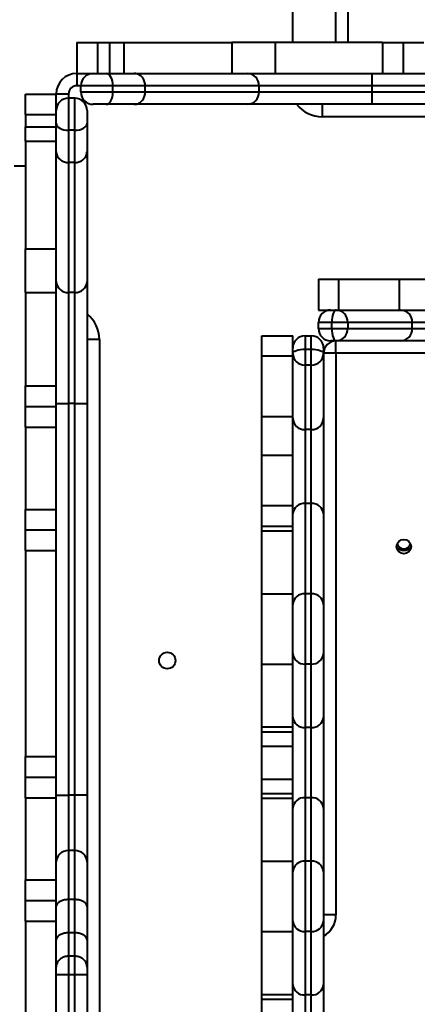
# Model space of a CAD drawing. Units: millimetres. Extents: x -5440 to 20062, y -1785 to 15717.
# Drawn here: x 11872 to 12066, y 5889 to 6367 of the extents above; entities that cross this region are included whole.
import ezdxf

# ---------------------------------------------------------------- set-up
doc = ezdxf.new("R2010")
doc.units = ezdxf.units.MM
doc.layers.add('DiKom', color=7, linetype='Continuous', lineweight=0)
doc.styles.add('style1', font='arialbd_0.ttf', dxfattribs={"width": 0.8})
doc.dimstyles.new('1-50', dxfattribs={"dimtxt": 900, "dimasz": 300, "dimexe": 100, "dimexo": 0, "dimgap": 300, "dimtad": 1, "dimtxsty": 'style1', "dimcen": 200, "dimclrd": 7, "dimclre": 7, "dimclrt": 7, "dimadec": 1, "dimazin": 2, "dimtfac": 1, "dimtmove": 0, "dimatfit": 2, "dimfxl": 0, "dimlwd": 25, "dimlwe": 18, "dimarcsym": 0})

# ---------------------------------------------------------------- blocks, each defined once
blk = doc.blocks.new('*D0')
at = {"layer": 'Defpoints', "color": 0, "transparency": 16777216}
for p in [(16618.6, 10776.61), (2517.04, 4070.84), (16618.6, -247.06)]:
    blk.add_point(p, dxfattribs=at)
at = {"layer": 'DiKom', "color": 7, "lineweight": 18, "transparency": 16777216}
for p, q in [((16618.6, 10776.61), (16618.6, -347.06)), ((2517.04, 4070.84), (2517.04, -347.06))]:
    blk.add_line(p, q, dxfattribs=at)
at = {"layer": 'DiKom', "color": 7, "lineweight": 25, "transparency": 16777216}
blk.add_line((2817.04, -247.06), (16318.6, -247.06), dxfattribs=at)
at = {"layer": 'DiKom', "color": 7, "transparency": 16777216}
for points in [[(2817.04, -197.06), (2817.04, -297.06), (2517.04, -247.06)], [(16318.6, -197.06), (16318.6, -297.06), (16618.6, -247.06)]]:
    blk.add_solid(points, dxfattribs=at)
at = {"layer": 'DiKom', "color": 7, "lineweight": 200, "transparency": 16777216, "insert": (11966.15, 512.46), "char_height": 900, "attachment_point": 5, "style": 'style1'}
blk.add_mtext('14100', dxfattribs=at)
blk = doc.blocks.new('*D1')
at = {"layer": 'Defpoints', "color": 0, "transparency": 16777216}
for p in [(4942, 13735.64), (2761.1, 2651.67), (18278.07, 2651.67)]:
    blk.add_point(p, dxfattribs=at)
at = {"layer": 'DiKom', "color": 7, "lineweight": 18, "transparency": 16777216}
for p, q in [((4942, 13735.64), (18378.07, 13735.64)), ((2761.1, 2651.67), (18378.07, 2651.67))]:
    blk.add_line(p, q, dxfattribs=at)
at = {"layer": 'DiKom', "color": 7, "lineweight": 25, "transparency": 16777216}
blk.add_line((18278.07, 13435.64), (18278.07, 2951.67), dxfattribs=at)
at = {"layer": 'DiKom', "color": 7, "transparency": 16777216}
for points in [[(18228.07, 13435.64), (18328.07, 13435.64), (18278.07, 13735.64)], [(18228.07, 2951.67), (18328.07, 2951.67), (18278.07, 2651.67)]]:
    blk.add_solid(points, dxfattribs=at)
at = {"layer": 'DiKom', "color": 7, "lineweight": 200, "transparency": 16777216, "insert": (17518.55, 6407.45), "char_height": 900, "attachment_point": 5, "rotation": 90, "style": 'style1'}
blk.add_mtext('11100', dxfattribs=at)
blk = doc.blocks.new('*D2')
at = {"layer": 'Defpoints', "color": 0, "transparency": 16777216}
for p in [(4457, 15716.75), (1654.57, 1151.03), (19961.69, 1151.03)]:
    blk.add_point(p, dxfattribs=at)
at = {"layer": 'DiKom', "color": 7, "lineweight": 18, "transparency": 16777216}
for p, q in [((4457, 15716.75), (20061.69, 15716.75)), ((1654.57, 1151.03), (20061.69, 1151.03))]:
    blk.add_line(p, q, dxfattribs=at)
at = {"layer": 'DiKom', "color": 7, "lineweight": 25, "transparency": 16777216}
blk.add_line((19961.69, 15416.75), (19961.69, 1451.03), dxfattribs=at)
at = {"layer": 'DiKom', "color": 7, "transparency": 16777216}
for points in [[(19911.69, 15416.75), (20011.69, 15416.75), (19961.69, 15716.75)], [(19911.69, 1451.03), (20011.69, 1451.03), (19961.69, 1151.03)]]:
    blk.add_solid(points, dxfattribs=at)
at = {"layer": 'DiKom', "color": 7, "lineweight": 200, "transparency": 16777216, "insert": (19202.17, 6338.92), "char_height": 900, "attachment_point": 5, "rotation": 90, "style": 'style1'}
blk.add_mtext('14600', dxfattribs=at)
blk = doc.blocks.new('*D3')
at = {"layer": 'Defpoints', "color": 0, "transparency": 16777216}
for p in [(18634.04, 11082.92), (654.57, 2151.03), (654.57, -1685.35)]:
    blk.add_point(p, dxfattribs=at)
at = {"layer": 'DiKom', "color": 7, "lineweight": 18, "transparency": 16777216}
for p, q in [((18634.04, 11082.92), (18634.04, -1785.35)), ((654.57, 2151.03), (654.57, -1785.35))]:
    blk.add_line(p, q, dxfattribs=at)
at = {"layer": 'DiKom', "color": 7, "lineweight": 25, "transparency": 16777216}
blk.add_line((18334.04, -1685.35), (954.57, -1685.35), dxfattribs=at)
at = {"layer": 'DiKom', "color": 7, "transparency": 16777216}
for points in [[(954.57, -1635.35), (954.57, -1735.35), (654.57, -1685.35)], [(18334.04, -1635.35), (18334.04, -1735.35), (18634.04, -1685.35)]]:
    blk.add_solid(points, dxfattribs=at)
at = {"layer": 'DiKom', "color": 7, "lineweight": 200, "transparency": 16777216, "insert": (12014.02, -925.53), "char_height": 900, "attachment_point": 5, "style": 'style1'}
blk.add_mtext('18000', dxfattribs=at)

msp = doc.modelspace()

# ---------------------------------------------------------------- linework, layer by layer
at = {"layer": 'DiKom', "color": 7, "linetype": 'Continuous', "lineweight": 40}
for p, q in [((12031.997, 6356.144), (12031.997, 7796.144)), ((12004.997, 6356.144), (12004.997, 6378.431)), ((12025.996, 6356.144), (12025.996, 6378.431)), ((11899.997, 6356.144), (11899.997, 6341.144)), ((11899.997, 6356.144), (11909.997, 6356.144)), ((11909.997, 6356.144), (11909.997, 6341.144)), ((11909.997, 6356.144), (11915.855, 6356.144)), ((11915.855, 6356.144), (11915.855, 6341.144)), ((11915.855, 6356.144), (11922.926, 6356.144)), ((11922.926, 6356.144), (11922.926, 6341.144)), ((11922.926, 6356.144), (11975.309, 6356.144)), ((11975.309, 6356.144), (11975.309, 6341.144)), ((11996.522, 6356.144), (11975.309, 6356.144)), ((11996.522, 6356.144), (11996.522, 6341.144)), ((12048.706, 6356.144), (11996.522, 6356.144)), ((12048.706, 6356.144), (12048.706, 6341.144)), ((12048.706, 6356.144), (12058.706, 6356.144)), ((12058.706, 6356.144), (12058.706, 6341.144)), ((12058.706, 6356.144), (12068.706, 6356.144)), ((11899.997, 6341.144), (11907.996, 6341.144)), ((11899.997, 6341.144), (11899.997, 6335.144)), ((11907.996, 6341.144), (11914.229, 6341.144)), ((11914.229, 6341.144), (11927.866, 6341.144)), ((11927.866, 6341.144), (11983.107, 6341.144)), ((11983.107, 6341.144), (12043.655, 6341.144)), ((12043.655, 6335.144), (12043.655, 6341.144)), ((12043.655, 6341.144), (12240.881, 6341.144)), ((11901.997, 6335.144), (11899.997, 6335.144)), ((11901.997, 6332.144), (11901.997, 6335.144)), ((11917.578, 6335.144), (11901.997, 6335.144)), ((11917.578, 6332.144), (11917.578, 6335.144)), ((11933.305, 6335.144), (11917.578, 6335.144)), ((11933.305, 6332.144), (11933.305, 6335.144)), ((11988.611, 6335.144), (11933.305, 6335.144)), ((11988.611, 6332.144), (11988.611, 6335.144)), ((12043.655, 6335.144), (11988.611, 6335.144)), ((12043.655, 6332.144), (12043.655, 6335.144)), ((12240.881, 6335.144), (12043.655, 6335.144)), ((11874.996, 6321.144), (11874.996, 6331.144)), ((11874.996, 6331.144), (11889.997, 6331.144)), ((11889.997, 6323.144), (11889.997, 6331.144)), ((11895.997, 6331.144), (11889.997, 6331.144)), ((11895.997, 6331.144), (11895.997, 6329.144)), ((11895.997, 6329.144), (11895.997, 6313.563)), ((11898.997, 6329.144), (11895.997, 6329.144)), ((11898.997, 6313.563), (11898.997, 6329.144)), ((11901.997, 6332.144), (11917.578, 6332.144)), ((11917.578, 6332.144), (11933.305, 6332.144)), ((11933.305, 6332.144), (11988.611, 6332.144)), ((11988.611, 6332.144), (12043.655, 6332.144)), ((12043.655, 6326.144), (12043.655, 6332.144)), ((12043.655, 6332.144), (12240.881, 6332.144)), ((11889.997, 6316.912), (11889.997, 6323.144)), ((11904.997, 6323.144), (11904.997, 6316.912)), ((11914.229, 6326.144), (11907.996, 6326.144)), ((11927.866, 6326.144), (11914.229, 6326.144)), ((11983.107, 6326.144), (11927.866, 6326.144)), ((12043.655, 6326.144), (11983.107, 6326.144)), ((12019.362, 6326.144), (12019.362, 6320.144)), ((12240.881, 6326.144), (12043.655, 6326.144)), ((11874.996, 6321.144), (11874.996, 6315.286)), ((11874.996, 6321.144), (11889.997, 6321.144)), ((12690.632, 6320.144), (12019.362, 6320.144)), ((11874.996, 6315.286), (11889.997, 6315.286)), ((11874.996, 6308.215), (11874.996, 6315.286)), ((11889.997, 6303.218), (11889.997, 6316.912)), ((11898.997, 6313.563), (11895.997, 6313.563)), ((11895.997, 6313.563), (11895.997, 6297.836)), ((11898.997, 6297.836), (11898.997, 6313.563)), ((11904.997, 6316.912), (11904.997, 6303.218)), ((11874.996, 6308.215), (11889.997, 6308.215)), ((11874.996, 6308.215), (11874.996, 6255.832)), ((11889.997, 6240.002), (11889.997, 6303.218)), ((11904.997, 6303.218), (11904.997, 6240.002)), ((11874.996, 6296.144), (11869.497, 6296.144)), ((11898.997, 6297.836), (11895.997, 6297.836)), ((11895.997, 6297.836), (11895.997, 6234.607)), ((11898.997, 6234.607), (11898.997, 6297.836)), ((11874.996, 6255.832), (11889.997, 6255.832)), ((11874.996, 6234.618), (11874.996, 6255.832)), ((11889.997, 6180.661), (11889.997, 6240.002)), ((11904.997, 6240.002), (11904.997, 6180.661)), ((12017.497, 6241.144), (12017.497, 6226.144)), ((12017.497, 6241.144), (12027.203, 6241.144)), ((12027.203, 6241.144), (12027.203, 6226.144)), ((12027.203, 6241.144), (12056.749, 6241.144)), ((12056.749, 6241.144), (12056.749, 6226.144)), ((12056.749, 6241.144), (12075.572, 6241.144)), ((11874.996, 6234.618), (11889.997, 6234.618)), ((11874.996, 6234.618), (11874.996, 6189.272)), ((11898.997, 6234.607), (11895.997, 6234.607)), ((11895.997, 6234.607), (11895.997, 6180.661)), ((11898.997, 6180.661), (11898.997, 6234.607)), ((12017.497, 6226.144), (12023.497, 6226.144)), ((12023.497, 6226.144), (12026.109, 6226.144)), ((12026.109, 6226.144), (12057.469, 6226.144)), ((12057.469, 6226.144), (12104.12, 6226.144)), ((12017.497, 6217.144), (12017.497, 6220.144)), ((12024.027, 6220.144), (12017.497, 6220.144)), ((12031.756, 6220.144), (12024.027, 6220.144)), ((12024.027, 6217.144), (12024.027, 6220.144)), ((12031.756, 6220.144), (12031.756, 6217.144)), ((12063.116, 6220.144), (12031.756, 6220.144)), ((12063.116, 6217.144), (12063.116, 6220.144)), ((12099.002, 6220.144), (12063.116, 6220.144)), ((11989.997, 6203.938), (11989.997, 6213.644)), ((11989.997, 6213.644), (12004.997, 6213.644)), ((12004.997, 6207.644), (12004.997, 6213.644)), ((12010.997, 6213.644), (12010.997, 6207.114)), ((12010.997, 6213.644), (12013.997, 6213.644)), ((12013.997, 6207.114), (12013.997, 6213.644)), ((12017.497, 6217.144), (12024.027, 6217.144)), ((12024.027, 6217.144), (12031.756, 6217.144)), ((12031.756, 6217.144), (12063.116, 6217.144)), ((12063.116, 6217.144), (12099.002, 6217.144)), ((11910.997, 6211.779), (11904.997, 6211.779)), ((11910.997, 6211.779), (11910.997, 5525.144)), ((12026.109, 6211.144), (12023.497, 6211.144)), ((12025.996, 6205.144), (12025.996, 6211.144)), ((12057.469, 6211.144), (12026.109, 6211.144)), ((12104.12, 6211.144), (12057.469, 6211.144)), ((11989.997, 6203.938), (12004.997, 6203.938)), ((11989.997, 6174.392), (11989.997, 6203.938)), ((12004.997, 6205.032), (12004.997, 6207.644)), ((12004.997, 6173.672), (12004.997, 6205.032)), ((12010.997, 6207.114), (12010.997, 6199.385)), ((12010.997, 6207.114), (12013.997, 6207.114)), ((12013.997, 6199.385), (12013.997, 6207.114)), ((12019.996, 6207.644), (12019.996, 6205.032)), ((12025.996, 6205.144), (12019.996, 6205.144)), ((12019.996, 6205.032), (12019.996, 6173.672)), ((12298.997, 6205.144), (12025.996, 6205.144)), ((12025.996, 6205.144), (12025.996, 5932.144)), ((12013.997, 6199.385), (12010.997, 6199.385)), ((12010.997, 6199.385), (12010.997, 6168.025)), ((12013.997, 6168.025), (12013.997, 6199.385)), ((11874.996, 6189.272), (11889.997, 6189.272)), ((11874.996, 6179.272), (11874.996, 6189.272)), ((11874.996, 6179.272), (11889.997, 6179.272)), ((11874.996, 6169.272), (11874.996, 6179.272)), ((11889.997, 6180.661), (11895.997, 6180.661)), ((11889.997, 5990.26), (11889.997, 6180.661)), ((11898.997, 6180.661), (11895.997, 6180.661)), ((11895.997, 6180.661), (11895.997, 5990.26)), ((11898.997, 6180.661), (11904.997, 6180.661)), ((11898.997, 5990.26), (11898.997, 6180.661)), ((11904.997, 6180.661), (11904.997, 5990.26)), ((11989.997, 6174.392), (12004.997, 6174.392)), ((11989.997, 6155.568), (11989.997, 6174.392)), ((12004.997, 6127.02), (12004.997, 6173.672)), ((12019.996, 6173.672), (12019.996, 6127.02)), ((11874.996, 6169.272), (11889.997, 6169.272)), ((11874.996, 6169.272), (11874.996, 6129.272)), ((12013.997, 6168.025), (12010.997, 6168.025)), ((12010.997, 6168.025), (12010.997, 6132.139)), ((12013.997, 6132.139), (12013.997, 6168.025)), ((11989.997, 6155.568), (12004.997, 6155.568)), ((11989.997, 6131.144), (11989.997, 6155.568)), ((12010.997, 6132.139), (12010.997, 6088.206)), ((12013.997, 6132.139), (12010.997, 6132.139)), ((12013.997, 6088.206), (12013.997, 6132.139)), ((11874.996, 6129.272), (11889.997, 6129.272)), ((11874.996, 6119.272), (11874.996, 6129.272)), ((11989.997, 6131.144), (12004.997, 6131.144)), ((11989.997, 6121.144), (11989.997, 6131.144)), ((12004.997, 6083.087), (12004.997, 6127.02)), ((12019.996, 6127.02), (12019.996, 6083.087)), ((11874.996, 6119.272), (11889.997, 6119.272)), ((11874.996, 6109.272), (11874.996, 6119.272)), ((11989.997, 6121.144), (12004.997, 6121.144)), ((11989.997, 6118.793), (11989.997, 6121.144)), ((11989.997, 6118.793), (12004.997, 6118.793)), ((11989.997, 6088.206), (11989.997, 6118.793)), ((11874.996, 6109.272), (11889.997, 6109.272)), ((11874.996, 6109.272), (11874.996, 6009.096)), ((11989.997, 6088.206), (12004.997, 6088.206)), ((11989.997, 6054.082), (11989.997, 6088.206)), ((12010.997, 6088.206), (12010.997, 6054.082)), ((12013.997, 6088.206), (12010.997, 6088.206)), ((12013.997, 6054.082), (12013.997, 6088.206)), ((12004.997, 6059.201), (12004.997, 6083.087)), ((12019.996, 6083.087), (12019.996, 6059.201)), ((12004.997, 6028.324), (12004.997, 6059.201)), ((12019.996, 6059.201), (12019.996, 6028.324)), ((11989.997, 6054.082), (12004.997, 6054.082)), ((11989.997, 6023.495), (11989.997, 6054.082)), ((12013.997, 6054.082), (12010.997, 6054.082)), ((12010.997, 6054.082), (12010.997, 6023.206)), ((12013.997, 6023.206), (12013.997, 6054.082)), ((12004.997, 5983.964), (12004.997, 6028.324)), ((12019.996, 6028.324), (12019.996, 5983.964)), ((11989.997, 6023.495), (12004.997, 6023.495)), ((11989.997, 6021.144), (11989.997, 6023.495)), ((11989.997, 6021.144), (12004.997, 6021.144)), ((11989.997, 6014.144), (11989.997, 6021.144)), ((12013.997, 6023.206), (12010.997, 6023.206)), ((12010.997, 6023.206), (12010.997, 5989.082)), ((12013.997, 5989.082), (12013.997, 6023.206)), ((11989.997, 6014.144), (12004.997, 6014.144)), ((11989.997, 5998.144), (11989.997, 6014.144)), ((11874.996, 6009.096), (11889.997, 6009.096)), ((11874.996, 5999.096), (11874.996, 6009.096)), ((11874.996, 5999.096), (11889.997, 5999.096)), ((11874.996, 5989.096), (11874.996, 5999.096)), ((11989.997, 5998.144), (12004.997, 5998.144)), ((11989.997, 5991.144), (11989.997, 5998.144)), ((11874.996, 5989.096), (11889.997, 5989.096)), ((11874.996, 5989.096), (11874.996, 5949.096)), ((11889.997, 5990.26), (11895.997, 5990.26)), ((11889.997, 5957.971), (11889.997, 5990.26)), ((11895.997, 5990.26), (11895.997, 5963.352)), ((11898.997, 5990.26), (11895.997, 5990.26)), ((11898.997, 5963.352), (11898.997, 5990.26)), ((11904.997, 5990.26), (11898.997, 5990.26)), ((11904.997, 5990.26), (11904.997, 5957.971)), ((11989.997, 5991.144), (12004.997, 5991.144)), ((11989.997, 5988.793), (11989.997, 5991.144)), ((11989.997, 5988.793), (12004.997, 5988.793)), ((11989.997, 5958.206), (11989.997, 5988.793)), ((12010.997, 5989.082), (12010.997, 5958.206)), ((12013.997, 5989.082), (12010.997, 5989.082)), ((12013.997, 5958.206), (12013.997, 5989.082)), ((12004.997, 5953.087), (12004.997, 5983.964)), ((12019.996, 5983.964), (12019.996, 5953.087)), ((11895.997, 5963.352), (11895.997, 5939.572)), ((11898.997, 5963.352), (11895.997, 5963.352)), ((11898.997, 5939.572), (11898.997, 5963.352)), ((11889.997, 5936.139), (11889.997, 5957.971)), ((11904.997, 5957.971), (11904.997, 5936.139)), ((11989.997, 5958.206), (12004.997, 5958.206)), ((11989.997, 5924.082), (11989.997, 5958.206)), ((12010.997, 5958.206), (12010.997, 5924.082)), ((12013.997, 5958.206), (12010.997, 5958.206)), ((12013.997, 5924.082), (12013.997, 5958.206)), ((12004.997, 5929.201), (12004.997, 5953.087)), ((12019.996, 5953.087), (12019.996, 5929.201)), ((11874.996, 5949.096), (11889.997, 5949.096)), ((11874.996, 5939.096), (11874.996, 5949.096)), ((11874.996, 5939.096), (11889.997, 5939.096)), ((11874.996, 5929.096), (11874.996, 5939.096)), ((11889.997, 5919.865), (11889.997, 5936.139)), ((11895.997, 5939.572), (11895.997, 5923.402)), ((11898.997, 5939.572), (11895.997, 5939.572)), ((11898.997, 5923.402), (11898.997, 5939.572)), ((11904.997, 5936.139), (11904.997, 5919.865)), ((12025.996, 5932.144), (12019.996, 5932.144)), ((11874.996, 5929.096), (11889.997, 5929.096)), ((11874.996, 5929.096), (11874.996, 5830.029)), ((12004.997, 5898.324), (12004.997, 5929.201)), ((12019.996, 5929.201), (12019.996, 5898.324)), ((11895.997, 5923.402), (11895.997, 5912.059)), ((11898.997, 5923.402), (11895.997, 5923.402)), ((11898.997, 5912.059), (11898.997, 5923.402)), ((11989.997, 5924.082), (12004.997, 5924.082)), ((11989.997, 5893.495), (11989.997, 5924.082)), ((12013.997, 5924.082), (12010.997, 5924.082)), ((12010.997, 5924.082), (12010.997, 5893.206)), ((12013.997, 5893.206), (12013.997, 5924.082)), ((11889.997, 5906.74), (11889.997, 5919.865)), ((11904.997, 5919.865), (11904.997, 5906.74)), ((11895.997, 5912.059), (11895.997, 5902.977)), ((11898.997, 5912.059), (11895.997, 5912.059)), ((11898.997, 5902.977), (11898.997, 5912.059)), ((11889.997, 5903.013), (11889.997, 5906.74)), ((11904.997, 5906.74), (11904.997, 5903.013)), ((11889.997, 5849.274), (11889.997, 5903.013)), ((11898.997, 5902.977), (11895.997, 5902.977)), ((11895.997, 5902.977), (11895.997, 5849.31)), ((11898.997, 5849.31), (11898.997, 5902.977)), ((11904.997, 5903.013), (11904.997, 5849.274)), ((12004.997, 5853.964), (12004.997, 5898.324)), ((12019.996, 5898.324), (12019.996, 5853.964)), ((11989.997, 5893.495), (12004.997, 5893.495)), ((11989.997, 5891.144), (11989.997, 5893.495)), ((12013.997, 5893.206), (12010.997, 5893.206)), ((12010.997, 5893.206), (12010.997, 5859.082)), ((12013.997, 5859.082), (12013.997, 5893.206)), ((11989.997, 5891.144), (12004.997, 5891.144)), ((11989.997, 5884.144), (11989.997, 5891.144))]:
    msp.add_line(p, q, dxfattribs=at)
at = {"layer": 'DiKom', "color": 7, "linetype": 'Continuous', "lineweight": 40, "flags": 128}
for points in [[(11917.578, 6335.144), (11917.514, 6336.314), (11917.323, 6337.44), (11917.013, 6338.477), (11916.597, 6339.387), (11916.089, 6340.133), (11915.51, 6340.687), (11914.882, 6341.029), (11914.229, 6341.144)], [(11914.229, 6326.144), (11914.882, 6326.259), (11915.51, 6326.601), (11916.089, 6327.155), (11916.597, 6327.901), (11917.013, 6328.811), (11917.323, 6329.848), (11917.514, 6330.973), (11917.578, 6332.144)], [(11889.997, 6316.912), (11890.112, 6316.258), (11890.454, 6315.63), (11891.008, 6315.051), (11891.754, 6314.544), (11892.663, 6314.127), (11893.7, 6313.818), (11894.826, 6313.627), (11895.997, 6313.563)], [(11898.997, 6313.563), (11900.167, 6313.627), (11901.293, 6313.818), (11902.33, 6314.127), (11903.24, 6314.544), (11903.985, 6315.051), (11904.54, 6315.63), (11904.881, 6316.258), (11904.997, 6316.912)], [(12026.109, 6226.144), (12025.703, 6226.029), (12025.312, 6225.687), (12024.952, 6225.133), (12024.637, 6224.387), (12024.378, 6223.477), (12024.185, 6222.44), (12024.067, 6221.314), (12024.027, 6220.144)], [(12024.027, 6217.144), (12024.067, 6215.973), (12024.185, 6214.848), (12024.378, 6213.811), (12024.637, 6212.901), (12024.952, 6212.155), (12025.312, 6211.601), (12025.703, 6211.259), (12026.109, 6211.144)], [(12004.997, 6205.032), (12005.112, 6205.438), (12005.453, 6205.829), (12006.008, 6206.189), (12006.754, 6206.504), (12007.663, 6206.763), (12008.701, 6206.955), (12009.826, 6207.074), (12010.997, 6207.114)], [(12013.997, 6207.114), (12015.167, 6207.074), (12016.293, 6206.955), (12017.33, 6206.763), (12018.239, 6206.504), (12018.986, 6206.189), (12019.54, 6205.829), (12019.882, 6205.438), (12019.996, 6205.032)]]:
    msp.add_lwpolyline(points, dxfattribs=at)
at = {"layer": 'DiKom', "color": 7, "linetype": 'Continuous', "lineweight": 40}
for centre, radius in [((12058.997, 6111.144), 3.5), ((11943.997, 6055.766), 4)]:
    msp.add_circle(centre, radius, dxfattribs=at)
for centre, radius, start, end in [((11899.997, 6331.144), 10, 90, 180), ((11907.997, 6335.144), 6, 90, 180), ((11982.848, 6335.381), 5.768, 357.64154, 87.42238), ((11899.997, 6331.144), 4, 90, 180), ((11895.997, 6323.144), 6, 90, 180), ((11898.997, 6323.144), 6, 0, 90), ((11907.997, 6332.144), 6, 180, 270), ((11982.848, 6331.906), 5.768, 272.5767, 2.35937), ((12019.362, 6336.144), 16, 218.68219, 270), ((11895.709, 6240.321), 5.721, 183.20086, 272.88173), ((11899.284, 6240.322), 5.722, 267.12025, 356.79717), ((11894.997, 6211.779), 16, 0, 51.31781), ((12023.497, 6220.144), 6, 90, 180), ((12025.927, 6220.316), 5.831, 358.3139, 88.21611), ((12057.287, 6220.315), 5.832, 358.32131, 88.21353), ((12010.997, 6207.644), 6, 90, 180), ((12013.997, 6207.644), 6, 0, 90), ((12023.497, 6217.144), 6, 180, 270), ((12025.927, 6216.972), 5.831, 271.78298, 1.687), ((12057.287, 6216.973), 5.832, 271.78557, 1.67959), ((12025.997, 6205.144), 6, 90, 180), ((12010.826, 6205.214), 5.832, 181.79071, 271.67984), ((12014.168, 6205.213), 5.831, 268.31542, 358.21857), ((12010.826, 6173.854), 5.832, 181.79038, 271.68018), ((12014.168, 6173.853), 5.831, 268.31508, 358.21891), ((12010.589, 6126.541), 5.612, 85.83006, 175.10331), ((12014.405, 6126.542), 5.611, 4.88706, 94.17508), ((12058.997, 6113.644), 3.5, 200.9243, 339.07571), ((12058.997, 6113.644), 4.4, 217.39191, 322.6081), ((12010.589, 6082.608), 5.612, 85.83006, 175.10331), ((12014.405, 6082.609), 5.611, 4.88706, 94.17508), ((12010.589, 6059.68), 5.612, 184.89669, 274.16994), ((12014.405, 6059.679), 5.611, 265.82492, 355.11294), ((12010.589, 6028.803), 5.612, 184.89669, 274.16994), ((12014.405, 6028.802), 5.611, 265.82492, 355.11294), ((12010.589, 5983.485), 5.612, 85.83006, 175.10331), ((12014.405, 5983.486), 5.611, 4.88706, 94.17508), ((11895.703, 5957.644), 5.716, 87.05707, 176.72171), ((11899.29, 5957.644), 5.716, 3.28027, 92.94095), ((12010.588, 5952.608), 5.612, 85.82991, 175.10379), ((12014.405, 5952.609), 5.611, 4.88658, 94.17523), ((12013.997, 5932.144), 12, 300, 0), ((12010.588, 5929.68), 5.612, 184.89623, 274.1704), ((12014.405, 5929.679), 5.611, 265.82447, 355.1134), ((12010.588, 5898.803), 5.612, 184.89623, 274.1704), ((12014.405, 5898.802), 5.611, 265.82447, 355.1134)]:
    msp.add_arc(centre, radius, start, end, dxfattribs=at)
for points, knots in [([(11933.305, 6335.144), (11933.245, 6335.819), (11933.125, 6337.168), (11932.187, 6338.963), (11930.808, 6340.328), (11929.297, 6341.012), (11928.287, 6341.142), (11927.886, 6341.144), (11927.866, 6341.144)], [0, 0, 0, 0, 0.2145803, 0.4291704, 0.6437844, 0.8584749, 0.9931019, 1, 1, 1, 1]), ([(11927.866, 6326.144), (11927.886, 6326.144), (11928.287, 6326.145), (11929.297, 6326.277), (11930.808, 6326.96), (11932.187, 6328.325), (11933.125, 6330.12), (11933.245, 6331.469), (11933.305, 6332.144)], [0, 0, 0, 0, 0.006898, 0.1415246, 0.3562167, 0.5708256, 0.7854205, 1, 1, 1, 1]), ([(11889.997, 6303.218), (11889.997, 6303.172), (11890.001, 6302.775), (11890.141, 6301.778), (11890.811, 6300.308), (11892.177, 6298.942), (11893.973, 6298.014), (11895.322, 6297.895), (11895.997, 6297.836)], [0, 0, 0, 0, 0.0164073, 0.1413143, 0.3559725, 0.5706333, 0.78533, 1, 1, 1, 1]), ([(11898.997, 6297.836), (11899.671, 6297.895), (11901.021, 6298.014), (11902.816, 6298.942), (11904.182, 6300.308), (11904.852, 6301.778), (11904.993, 6302.775), (11904.996, 6303.172), (11904.997, 6303.218)], [0, 0, 0, 0, 0.2146723, 0.4293268, 0.6440237, 0.8586842, 0.9835925, 1, 1, 1, 1]), ([(11895.997, 5939.572), (11895.322, 5939.534), (11893.973, 5939.458), (11892.178, 5938.866), (11890.813, 5937.995), (11890.129, 5937.042), (11889.999, 5936.405), (11889.997, 5936.152), (11889.997, 5936.139)], [0, 0, 0, 0, 0.2145947, 0.4292091, 0.6438307, 0.8585258, 0.9926642, 1, 1, 1, 1]), ([(11904.997, 5936.139), (11904.997, 5936.152), (11904.994, 5936.405), (11904.864, 5937.042), (11904.181, 5937.995), (11902.816, 5938.866), (11901.02, 5939.458), (11899.671, 5939.534), (11898.997, 5939.572)], [0, 0, 0, 0, 0.0073359, 0.141482, 0.3561607, 0.5707851, 0.7854025, 1, 1, 1, 1]), ([(11895.997, 5923.402), (11895.322, 5923.363), (11893.973, 5923.285), (11892.177, 5922.675), (11890.811, 5921.778), (11890.148, 5920.82), (11890.001, 5920.165), (11889.997, 5919.904), (11889.997, 5919.865)], [0, 0, 0, 0, 0.2146692, 0.4293527, 0.6440209, 0.8586812, 0.9790227, 1, 1, 1, 1]), ([(11904.997, 5919.865), (11904.996, 5919.904), (11904.991, 5920.165), (11904.847, 5920.82), (11904.182, 5921.778), (11902.817, 5922.675), (11901.021, 5923.285), (11899.671, 5923.363), (11898.997, 5923.402)], [0, 0, 0, 0, 0.0209782, 0.141314, 0.3559754, 0.5706448, 0.7853296, 1, 1, 1, 1]), ([(11895.997, 5912.059), (11895.323, 5912.002), (11893.977, 5911.886), (11892.184, 5910.981), (11890.818, 5909.643), (11890.127, 5908.156), (11889.996, 5907.153), (11889.997, 5906.751), (11889.997, 5906.74)], [0, 0, 0, 0, 0.2138849, 0.4277916, 0.6418543, 0.8563759, 0.9963622, 1, 1, 1, 1]), ([(11904.997, 5906.74), (11904.997, 5906.751), (11904.997, 5907.153), (11904.865, 5908.156), (11904.175, 5909.644), (11902.809, 5910.981), (11901.017, 5911.886), (11899.67, 5912.002), (11898.997, 5912.059)], [0, 0, 0, 0, 0.0036379, 0.1436354, 0.3581653, 0.5722363, 0.7861068, 1, 1, 1, 1]), ([(11895.997, 5902.977), (11895.322, 5902.978), (11893.973, 5902.978), (11892.177, 5902.984), (11890.811, 5902.992), (11890.138, 5903.002), (11889.999, 5903.01), (11889.997, 5903.013), (11889.997, 5903.013)], [0, 0, 0, 0, 0.2146724, 0.4293578, 0.6440332, 0.8586922, 0.9867632, 1, 1, 1, 1]), ([(11904.997, 5903.013), (11904.996, 5903.013), (11904.993, 5903.01), (11904.857, 5903.002), (11904.182, 5902.992), (11902.816, 5902.984), (11901.021, 5902.978), (11899.671, 5902.978), (11898.997, 5902.977)], [0, 0, 0, 0, 0.0132375, 0.1413045, 0.3559669, 0.5706796, 0.7853241, 1, 1, 1, 1])]:
    msp.add_open_spline(points, degree=3, knots=knots, dxfattribs=at)

# ---------------------------------------------------------------- dimensions: what is measured, and where the dimension line sits
at = {"layer": 'DiKom', "color": 3, "lineweight": 200}
for base, p1, p2, text, picture, middle in [((19961.69, 1151.026), (4456.997, 15716.752), (1654.572, 1151.026), '14600', '*D2', (19961.69, 6338.921)), ((18278.069, 2651.669), (4941.997, 13735.641), (2761.101, 2651.669), '11100', '*D1', (18278.069, 6407.447))]:
    dim = msp.add_linear_dim(base=base, p1=p1, p2=p2, angle=90, text=text, dimstyle='1-50', dxfattribs=at)
    dim.commit()
    dim.dimension.update_dxf_attribs({"geometry": picture, "text_midpoint": middle, "dimtype": 160})
for base, p1, p2, text, picture, middle in [((654.572, -1685.354), (18634.037, 11082.917), (654.572, 2151.026), '18000', '*D3', (12014.018, -1685.354)), ((16618.6, -247.057), (2517.04, 4070.843), (16618.6, 10776.611), '14100', '*D0', (11966.154, -247.057))]:
    dim = msp.add_linear_dim(base=base, p1=p1, p2=p2, text=text, dimstyle='1-50', dxfattribs=at)
    dim.commit()
    dim.dimension.update_dxf_attribs({"geometry": picture, "text_midpoint": middle, "dimtype": 160})

doc.saveas('drawing.dxf')
